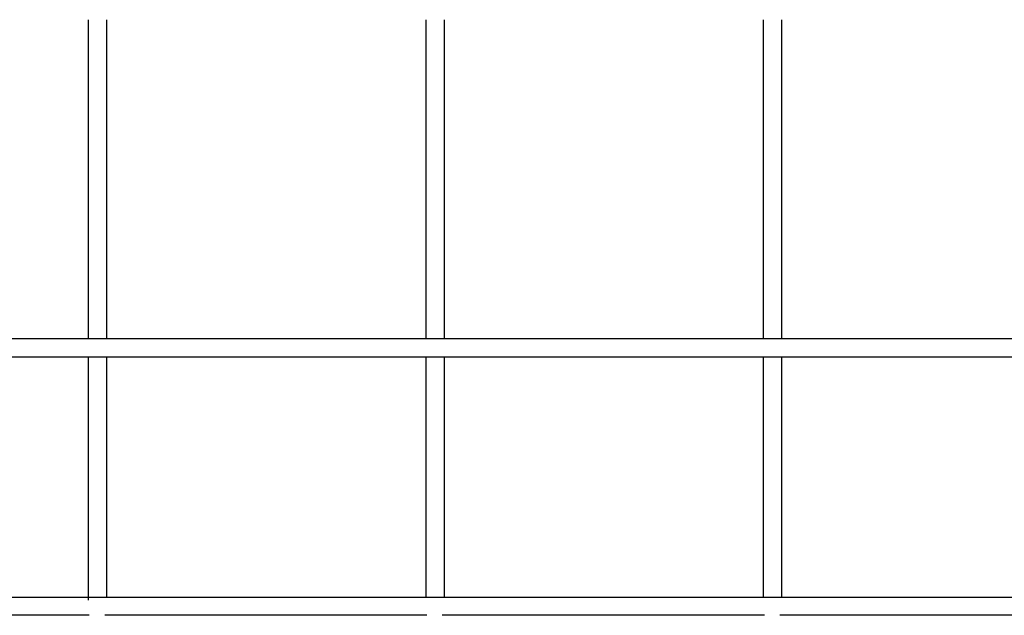
# Model space of a CAD drawing. Units: millimetres. Extents: x 33547 to 63247, y -26257 to -5257.
# Drawn here: x 40164 to 41039, y -12035 to -11505 of the extents above; entities that cross this region are included whole.
import ezdxf

# ---------------------------------------------------------------- set-up
doc = ezdxf.new("R2010")
doc.units = ezdxf.units.MM
doc.header["$LTSCALE"] = 15
doc.layers.add('P001', color=131, linetype='Continuous')

msp = doc.modelspace()

# ---------------------------------------------------------------- linework, layer by layer
at = {"layer": 'P001'}
for p, q in [((40225.07, -11789.22), (40225.07, -11505.22)), ((40241.08, -11505.22), (40241.08, -11789.22)), ((40525.08, -11789.21), (40525.08, -11505.22)), ((40541.08, -11505.22), (40541.08, -11789.22)), ((40825.11, -11789.22), (40825.11, -11505.22)), ((40841.11, -11505.22), (40841.11, -11789.22)), ((44121.85, -11789.22), (39344.3, -11789.22)), ((39636.34, -11805.22), (43829.81, -11805.22)), ((40225.07, -12021.66), (40225.07, -11805.22)), ((40241.08, -11805.22), (40241.08, -12019.22)), ((40525.08, -12019.67), (40525.08, -11805.22)), ((40541.08, -11805.22), (40541.08, -12019.22)), ((40825.11, -12019.48), (40825.11, -11805.22)), ((40841.11, -11805.21), (40841.11, -12019.28)), ((43763.74, -12019.22), (39702.41, -12019.22)), ((40225.68, -12035.22), (39939.8, -12035.22)), ((40525.85, -12035.22), (40239.62, -12035.22)), ((40826, -12035.22), (40539.56, -12035.22)), ((41126.03, -12035.22), (40839.68, -12035.22))]:
    msp.add_line(p, q, dxfattribs=at)

doc.saveas('drawing.dxf')
